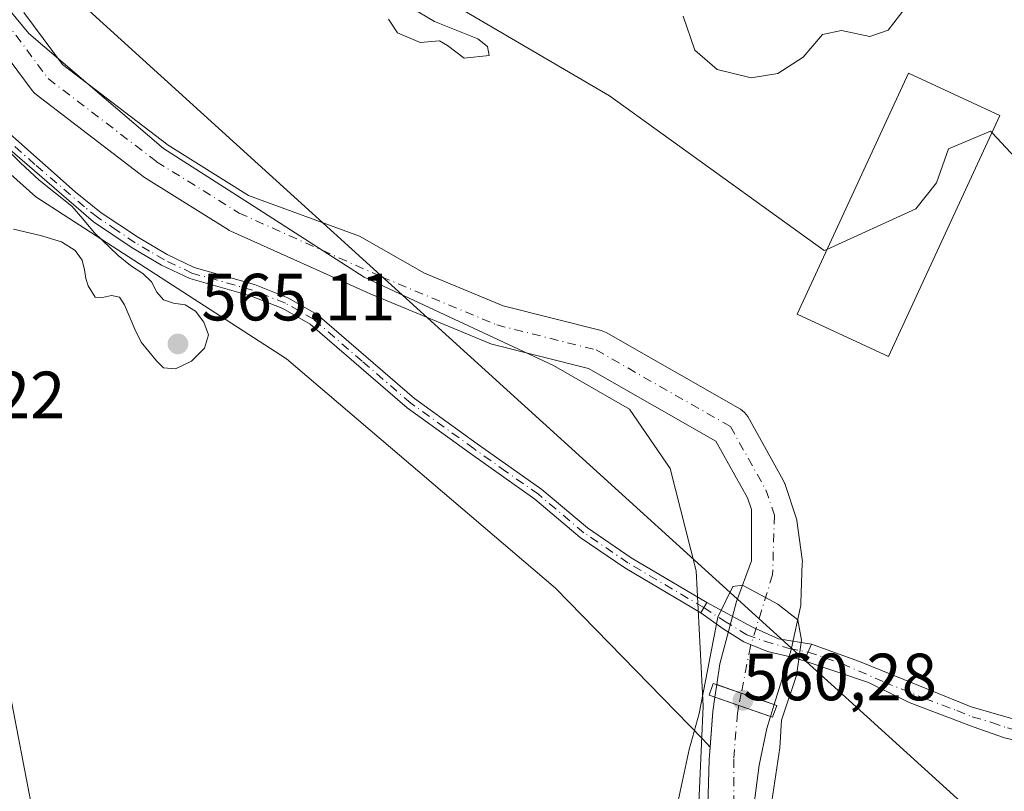
# Model space of a CAD drawing. Units: metres. Extents: x 562887 to 566314, y 4751854 to 4754199.
# Drawn here: x 564511 to 564659, y 4752622 to 4752738 of the extents above; entities that cross this region are included whole.
import ezdxf

# ---------------------------------------------------------------- set-up
doc = ezdxf.new("R2010")
doc.units = ezdxf.units.M
doc.header["$MEASUREMENT"] = 0
doc.linetypes.add('DGN Style 4', pattern=[2.6384748266838614, 1.318413404963828, -0.6592067024819142, 0.001648016756204785, -0.6592067024819142])
for name, color, linetype, lineweight in [('Arbolado forestal CxS', 92, 'Continuous', 0), ('Camino Cxs', 7, 'Continuous', 0), ('Camino eje', 30, 'DGN Style 4', 13), ('Corriente natural Cxs', 4, 'Continuous', 13), ('Corriente natural eje', 4, 'DGN Style 4', 0), ('Corriente natural eje oculto', 9, 'DGN Style 4', 0), ('Corriente natural oculto Cxs', 9, 'Continuous', 13), ('Curva de nivel normal', 30, 'Continuous', 0), ('Estanque Cxs', 5, 'Continuous', 0), ('Municipio', 91, 'Continuous', 13), ('Municipio CxS', 4, 'Continuous', 0), ('Pasarela Cxs', 142, 'Continuous', 13), ('Punto de cota en terreno', 7, 'Continuous', 0), ('Rótulo de punto de cota en construcción', 7, 'Continuous', 0), ('Rótulo de punto de cota en terreno', 7, 'Continuous', 0), ('Suelo desnudo CxS', 253, 'Continuous', 0), ('Tendido', 6, 'Continuous', 0)]:
    doc.layers.add(name, color=color, linetype=linetype, lineweight=lineweight)
doc.styles.add('Style-Arial', font='txt')

# ---------------------------------------------------------------- blocks, each defined once
blk = doc.blocks.new('5PATER')
at = {"layer": 'Punto de cota en terreno', "linetype": 'Continuous', "lineweight": 0}
h = blk.add_hatch(color=51, dxfattribs=at)
edge = h.paths.add_edge_path()
edge.add_ellipse((0, 0), major_axis=(-0.1095731443231308, -0.1110710700762829), ratio=0.9994222409660322, start_angle=0, end_angle=360)

msp = doc.modelspace()

# ---------------------------------------------------------------- linework, layer by layer
at = {"layer": 'Arbolado forestal CxS', "color": 92, "linetype": 'Continuous', "lineweight": 0}
for points in [[(564502.1480999999, 4752811.0869, 566.7402000000002), (564523.7302999999, 4752803.093499999, 566.5417000000016), (564533.3459000001, 4752799.392700001, 566.4186000000045), (564539.2367000004, 4752797.125700001, 566.3701000000001), (564536.1458999999, 4752780.894300001, 565.0791000000027), (564536.1196999997, 4752780.7565, 565.0800000000017), (564531.0625, 4752782.049500001, 564.8300000000017), (564530.7215, 4752782.1369, 564.8255000000064), (564525.9178999999, 4752781.631899999, 564.624299999996), (564523.4348999998, 4752781.3709, 564.5075999999972), (564519.0805000003, 4752769.7795, 563.1358999999939), (564533.1875, 4752761.771700001, 565.5672999999952), (564561.6497, 4752748.242699999, 566.0693000000028), (564599.3278999999, 4752726.178300001, 564.7445000000008), (564631.5916999998, 4752702.9089, 562.7744999999995), (564632.0083, 4752703.0997, 562.7421000000032), (564645.3494999995, 4752709.208500001, 561.1750999999931), (564648.4584999997, 4752713.070900001, 561.4928999999975), (564650.2768999999, 4752718.182700001, 561.7874000000012), (564656.5849000001, 4752720.8369, 562.6940000000031), (564656.7281, 4752720.684699999, 562.7201999999961), (564656.8256999999, 4752720.580900001, 562.7390000000014), (564663.0563000003, 4752713.9641, 563.889599999995)], [(564539.2367000004, 4752797.125700001, 566.3701000000001), (564536.1458999999, 4752780.894300001, 565.0791000000027), (564536.1196999997, 4752780.7565, 565.0800000000017), (564531.0625, 4752782.049500001, 564.8300000000017), (564530.7215, 4752782.1369, 564.8255000000064), (564525.9178999999, 4752781.631899999, 564.624299999996), (564523.4348999998, 4752781.3709, 564.5075999999972), (564519.0805000003, 4752769.7795, 563.1358999999939), (564533.1875, 4752761.771700001, 565.5672999999952), (564561.6497, 4752748.242699999, 566.0693000000028), (564599.3278999999, 4752726.178300001, 564.7445000000008), (564631.5916999998, 4752702.9089, 562.7744999999995), (564632.0083, 4752703.0997, 562.7421000000032), (564645.3494999995, 4752709.208500001, 561.1750999999931), (564648.4584999997, 4752713.070900001, 561.4928999999975), (564650.2768999999, 4752718.182700001, 561.7874000000012), (564656.5849000001, 4752720.8369, 562.6940000000031), (564656.7281, 4752720.684699999, 562.7201999999961), (564656.8256999999, 4752720.580900001, 562.7390000000014), (564663.0563000003, 4752713.9641, 563.889599999995)], [(564516.9506999999, 4752596.335300001, 566.3222999999998), (564508.8487, 4752638.5877, 563.7452000000048), (564474.4819, 4752669.9791, 565.0681000000042), (564473.7779000001, 4752696.7499, 564.8916999999929), (564445.5988999996, 4752710.135500001, 565.4190999999992), (564427.1164999995, 4752724.5669, 565.7179000000033), (564402.1571000004, 4752731.138900001, 566.7345000000059), (564391.6485000001, 4752739.024300001, 567.136799999993), (564390.3346999995, 4752750.8519, 566.3625999999931), (564413.9807000002, 4752774.506300001, 566.4133000000002), (564415.2949000001, 4752783.706300001, 566.4541000000027), (564408.7265, 4752792.904899999, 566.5675000000047), (564408.7821000004, 4752793.4813, 566.5090999999958), (564431.4165000003, 4752784.467700001, 565.5736000000034), (564457.1288999999, 4752761.050100001, 565.2639000000054), (564513.1451000003, 4752711.000499999, 565.062699999995), (564550.7955, 4752686.6643, 563.7287999999971), (564591.2006999999, 4752652.226299999, 562.8552999999956), (564613.3551000003, 4752629.517100001, 560.0396000000037), (564614.4528999999, 4752628.310500001, 559.8322999999946), (564614.3153999997, 4752626.4198, 559.7280000000028), (564613.9693999998, 4752614.321599999, 559.4704999999958)], [(564614.4528999999, 4752628.310500001, 559.8322999999946), (564613.3551000003, 4752629.517100001, 560.0396000000037), (564591.2006999999, 4752652.226299999, 562.8552999999956), (564550.7955, 4752686.6643, 563.7287999999971), (564513.1451000003, 4752711.000499999, 565.062699999995), (564457.1288999999, 4752761.050100001, 565.2639000000054), (564431.4165000003, 4752784.467700001, 565.5736000000034), (564408.7821000004, 4752793.4813, 566.5090999999958), (564408.7265, 4752792.904899999, 566.5675000000047), (564415.2949000001, 4752783.706300001, 566.4541000000027), (564413.9807000002, 4752774.506300001, 566.4133000000002), (564390.3346999995, 4752750.8519, 566.3625999999931), (564391.6485000001, 4752739.024300001, 567.136799999993), (564402.1571000004, 4752731.138900001, 566.7345000000059), (564427.1164999995, 4752724.5669, 565.7179000000033), (564445.5988999996, 4752710.135500001, 565.4190999999992), (564473.7779000001, 4752696.7499, 564.8916999999929), (564474.4819, 4752669.9791, 565.0681000000042), (564508.8487, 4752638.5877, 563.7452000000048), (564516.9506999999, 4752596.335300001, 566.3222999999998), (564565.0460999999, 4752564.233300001, 562.4413999999961), (564586.0630999999, 4752552.405300001, 561.0253999999986), (564595.5300000003, 4752539.661599999, 558.9809999999999)], [(564614.4528999999, 4752628.310500001, 559.8322999999946), (564613.3551000003, 4752629.517100001, 560.0396000000037), (564591.2006999999, 4752652.226299999, 562.8552999999956), (564550.7955, 4752686.6643, 563.7287999999971), (564513.1451000003, 4752711.000499999, 565.062699999995), (564457.1288999999, 4752761.050100001, 565.2639000000054), (564431.4165000003, 4752784.467700001, 565.5736000000034), (564408.7821000004, 4752793.4813, 566.5090999999958), (564408.7265, 4752792.904899999, 566.5675000000047), (564415.2949000001, 4752783.706300001, 566.4541000000027), (564413.9807000002, 4752774.506300001, 566.4133000000002), (564390.3346999995, 4752750.8519, 566.3625999999931), (564391.6485000001, 4752739.024300001, 567.136799999993), (564402.1571000004, 4752731.138900001, 566.7345000000059), (564427.1164999995, 4752724.5669, 565.7179000000033), (564445.5988999996, 4752710.135500001, 565.4190999999992), (564473.7779000001, 4752696.7499, 564.8916999999929), (564474.4819, 4752669.9791, 565.0681000000042), (564508.8487, 4752638.5877, 563.7452000000048), (564516.9506999999, 4752596.335300001, 566.3222999999998), (564565.0460999999, 4752564.233300001, 562.4413999999961), (564586.0630999999, 4752552.405300001, 561.0253999999986), (564595.5300000003, 4752539.661599999, 558.9809999999999)], [(564506.0919000005, 4752735.653200001, 561.5206000000035), (564512.6097999997, 4752726.9418, 561.548299999995), (564512.8787000002, 4752726.629699999, 561.6187000000064), (564513.1875999998, 4752726.3574, 561.6647999999988), (564529.4715, 4752713.884299999, 562.0179000000062), (564529.7096999995, 4752713.719500001, 562.0182000000059), (564542.0860000001, 4752706.0109, 560.976999999999), (564542.1720000004, 4752705.959200001, 560.9734000000026), (564542.4452999998, 4752705.819499999, 560.9520000000048), (564563.8153999997, 4752696.2445, 560.7079999999987), (564563.8896000005, 4752696.2125, 560.7056000000011), (564581.2487000005, 4752688.9889, 560.1799000000028), (564581.3751999997, 4752688.9396, 560.1769999999962), (564581.6678999999, 4752688.8497, 560.1689999999944), (564596.1984000001, 4752685.187100001, 560.1818000000058), (564615.2927000001, 4752674.297, 560.312699999995), (564620.0784999998, 4752665.757200001, 560.6811000000016), (564620.6573999999, 4752664.0316, 560.7446999999956), (564620.6654000003, 4752656.3178, 560.7097999999969), (564618.4077000003, 4752650.2369, 560.486699999994), (564615.9029000001, 4752640.8397, 560.3331000000035), (564615.4431999996, 4752637.7368, 560.3748999999953), (564615.1635999996, 4752635.849400001, 560.2932000000001), (564614.8446000004, 4752633.695900001, 560.1563000000025), (564614.4528999999, 4752628.310500001, 559.8322999999946), (564613.3551000003, 4752629.517100001, 560.0396000000037), (564591.2006999999, 4752652.226299999, 562.8552999999956), (564550.7955, 4752686.6643, 563.7287999999971), (564513.1451000003, 4752711.000499999, 565.062699999995), (564457.1288999999, 4752761.050100001, 565.2639000000054)], [(564620.4041999998, 4752614.8665, 559.3853999999993), (564621.8295999998, 4752625.636700001, 559.5197999999946), (564622.9781999998, 4752631.15, 559.7599000000046), (564623.5319999997, 4752632.943800001, 559.8948999999993), (564624.0853000004, 4752634.736, 559.8987000000052), (564626.6166000003, 4752642.9351, 559.7235999999976), (564626.6813000003, 4752643.181299999, 559.7299999999959), (564628.0412999997, 4752649.4213, 559.8503999999957), (564628.0645000003, 4752649.539200001, 559.8496000000014), (564628.1085000001, 4752649.9615, 559.8383000000031), (564628.3086000001, 4752656.0415, 559.6996000000072), (564628.3101000004, 4752656.140100001, 559.6983000000037), (564628.2823000001, 4752656.547300001, 559.6863000000012), (564627.4823000003, 4752662.3873, 560.0204999999987), (564627.4644999999, 4752662.501, 560.0335999999952), (564627.3542999999, 4752662.934400001, 560.1073999999935), (564625.6772999996, 4752667.932600001, 560.6254000000044), (564625.6522000004, 4752668.0044, 560.6281000000017), (564625.4501999998, 4752668.444900001, 560.6349999999948), (564620.1102, 4752677.9736, 560.5074000000022), (564619.8901000004, 4752678.306700001, 560.5179000000062), (564619.6277999999, 4752678.607600001, 560.5148000000045), (564619.3278999999, 4752678.870999999, 560.4979000000021), (564618.9956, 4752679.092300001, 560.4676000000036), (564598.8151000004, 4752690.602, 560.6570000000065), (564598.3548999997, 4752690.815099999, 560.6578000000009), (564598.0620999997, 4752690.904999999, 560.6505999999936), (564583.3492999999, 4752694.613600001, 561.036500000002), (564571.5158000002, 4752699.537799999, 560.6166999999987), (564561.7955999998, 4752705.080600001, 560.9119000000064), (564545.0850000001, 4752711.2116, 561.1438999999956), (564533.0049000002, 4752718.7357, 561.153999999995), (564517.1656, 4752730.8684, 560.7675000000017), (564511.3328999998, 4752738.663799999, 560.7363000000041)], [(564511.3328999998, 4752738.663799999, 560.7363000000041), (564517.1656, 4752730.8684, 560.7675000000017), (564533.0049000002, 4752718.7357, 561.153999999995), (564545.0850000001, 4752711.2116, 561.1438999999956), (564561.7955999998, 4752705.080600001, 560.9119000000064), (564571.5158000002, 4752699.537799999, 560.6166999999987), (564583.3492999999, 4752694.613600001, 561.036500000002), (564598.0620999997, 4752690.904999999, 560.6505999999936), (564598.3548999997, 4752690.815099999, 560.6578000000009), (564598.8151000004, 4752690.602, 560.6570000000065), (564618.9956, 4752679.092300001, 560.4676000000036), (564619.3278999999, 4752678.870999999, 560.4979000000021), (564619.6277999999, 4752678.607600001, 560.5148000000045), (564619.8901000004, 4752678.306700001, 560.5179000000062), (564620.1102, 4752677.9736, 560.5074000000022), (564625.4501999998, 4752668.444900001, 560.6349999999948), (564625.6522000004, 4752668.0044, 560.6281000000017), (564625.6772999996, 4752667.932600001, 560.6254000000044), (564627.3542999999, 4752662.934400001, 560.1073999999935), (564627.4644999999, 4752662.501, 560.0335999999952), (564627.4823000003, 4752662.3873, 560.0204999999987), (564628.2823000001, 4752656.547300001, 559.6863000000012), (564628.3101000004, 4752656.140100001, 559.6983000000037), (564628.3086000001, 4752656.0415, 559.6996000000072), (564628.1085000001, 4752649.9615, 559.8383000000031), (564628.0645000003, 4752649.539200001, 559.8496000000014), (564628.0412999997, 4752649.4213, 559.8503999999957), (564626.6813000003, 4752643.181299999, 559.7299999999959), (564626.6166000003, 4752642.9351, 559.7235999999976), (564624.0853000004, 4752634.736, 559.8987000000052), (564623.5319999997, 4752632.943800001, 559.8948999999993), (564622.9781999998, 4752631.15, 559.7599000000046), (564621.8295999998, 4752625.636700001, 559.5197999999946), (564620.4041999998, 4752614.8665, 559.3853999999993)], [(564614.4528999999, 4752628.310500001, 559.8322999999946), (564614.8446000004, 4752633.695900001, 560.1563000000025), (564615.1635999996, 4752635.849400001, 560.2932000000001), (564615.4431999996, 4752637.7368, 560.3748999999953), (564615.9029000001, 4752640.8397, 560.3331000000035), (564618.4077000003, 4752650.2369, 560.486699999994), (564620.6654000003, 4752656.3178, 560.7097999999969), (564620.6573999999, 4752664.0316, 560.7446999999956), (564620.0784999998, 4752665.757200001, 560.6811000000016), (564615.2927000001, 4752674.297, 560.312699999995), (564596.1984000001, 4752685.187100001, 560.1818000000058), (564581.6678999999, 4752688.8497, 560.1689999999944), (564581.3751999997, 4752688.9396, 560.1769999999962), (564581.2487000005, 4752688.9889, 560.1799000000028), (564563.8896000005, 4752696.2125, 560.7056000000011), (564563.8153999997, 4752696.2445, 560.7079999999987), (564542.4452999998, 4752705.819499999, 560.9520000000048), (564542.1720000004, 4752705.959200001, 560.9734000000026), (564542.0860000001, 4752706.0109, 560.976999999999), (564529.7096999995, 4752713.719500001, 562.0182000000059), (564529.4715, 4752713.884299999, 562.0179000000062), (564513.1875999998, 4752726.3574, 561.6647999999988), (564512.8787000002, 4752726.629699999, 561.6187000000064), (564512.6097999997, 4752726.9418, 561.548299999995), (564506.0919000005, 4752735.653200001, 561.5206000000035)], [(564508.8487, 4752638.5877, 563.7452000000048), (564516.9506999999, 4752596.335300001, 566.3222999999998)], [(564614.4528999999, 4752628.310500001, 559.8322999999946), (564614.3153999997, 4752626.4198, 559.7280000000028), (564613.9693999998, 4752614.321599999, 559.4704999999958), (564611.5636, 4752606.9342, 559.4756999999954), (564609.6936999997, 4752601.192399999, 559.8076000000001), (564607.8331000004, 4752589.642700001, 559.6137000000017), (564603.7320999998, 4752575.619700001, 559.4948000000004), (564598.9119999995, 4752559.0132, 559.4130000000005), (564595.7945999998, 4752548.632200001, 559.1965999999958), (564595.5300000003, 4752539.7686, 558.9839000000065), (564595.5300000003, 4752539.661599999, 558.9809999999999)]]:
    msp.add_polyline3d(points, dxfattribs=at)
at = {"layer": 'Camino Cxs', "color": 7, "linetype": 'Continuous', "lineweight": 0, "extrusion": (0.01972263717321343, 0.03337677061386023, 0.9992482217979293), "elevation": 170324.5466605696, "flags": 128}
msp.add_lwpolyline([(1931721.267263197, -4375604.451472824), (1931721.267263196, -4375602.661356525)], dxfattribs=at)
msp.add_lwpolyline([(1931721.267263197, -4375604.451472824), (1931721.267263196, -4375602.661356525)], dxfattribs=at)
at = {"layer": 'Camino Cxs', "color": 7, "linetype": 'Continuous', "lineweight": 0, "extrusion": (0.001679455849919748, 0.003612225949915775, 0.9999920655943902), "elevation": 18676.52301455458, "flags": 128}
msp.add_lwpolyline([(564626.8292176378, 4752604.864393164), (564627.9722341642, 4752607.322809204)], dxfattribs=at)
msp.add_lwpolyline([(564626.8292176378, 4752604.864393164), (564627.9722341642, 4752607.322809204)], dxfattribs=at)
at = {"layer": 'Camino Cxs', "color": 7, "linetype": 'Continuous', "lineweight": 0}
for points in [[(564500.7100999998, 4752727.9801, 574.8059000000068), (564519.0701000001, 4752711.7401, 572.3680000000022), (564522.9700999996, 4752708.610099999, 572.8647000000057), (564528.5500999996, 4752704.860099999, 575.5861000000004), (564532.8701, 4752702.3201, 569.8876000000018), (564536.9101, 4752700.380100001, 576.2311000000045), (564545.9901000002, 4752697.8201, 567.9119999999966), (564551.0301000001, 4752695.8201, 566.4097999999941), (564555.3901000004, 4752693.340100001, 564.7252000000008), (564570.0301000001, 4752680.700099999, 566.7940999999992), (564579.4700999996, 4752673.9001, 564.0063999999984), (564589.1901000004, 4752667.020099999, 562.8110000000015), (564596.0301000001, 4752661.2601, 562.8303000000016), (564602.5900999998, 4752656.780099999, 562.4428000000044), (564613.9501, 4752650.0601, 561.1815999999963), (564613.0401, 4752648.520099999, 561.2510000000038), (564601.6300999997, 4752655.270099999, 562.5592999999935), (564594.9501, 4752659.8301, 563.1141000000061), (564588.1001000004, 4752665.600099999, 563.0368000000017), (564578.4401000004, 4752672.450099999, 564.7725000000064), (564568.9301000005, 4752679.300100001, 570.9318000000058), (564554.3501000004, 4752691.870100001, 567.0804999999964), (564550.2600999996, 4752694.210100001, 569.7063000000053), (564545.4200999998, 4752696.120100001, 572.3611999999994), (564536.2801000001, 4752698.700099999, 579.1652999999933), (564532.0301000001, 4752700.7401, 574.011400000003), (564527.6001000004, 4752703.350099999, 577.853099999993), (564521.8201000001, 4752707.2401, 573.7768000000069), (564506.9600999998, 4752719.9801, 576.2378000000026)], [(564500.7100999998, 4752727.9801, 574.8059000000068), (564519.0701000001, 4752711.7401, 572.3680000000022), (564522.9700999996, 4752708.610099999, 572.8647000000057), (564528.5500999996, 4752704.860099999, 575.5861000000004), (564532.8701, 4752702.3201, 569.8876000000018), (564536.9101, 4752700.380100001, 576.2311000000045), (564545.9901000002, 4752697.8201, 567.9119999999966), (564551.0301000001, 4752695.8201, 566.4097999999941), (564555.3901000004, 4752693.340100001, 564.7252000000008), (564570.0301000001, 4752680.700099999, 566.7940999999992), (564579.4700999996, 4752673.9001, 564.0063999999984), (564589.1901000004, 4752667.020099999, 562.8110000000015), (564596.0301000001, 4752661.2601, 562.8303000000016), (564602.5900999998, 4752656.780099999, 562.4428000000044), (564613.9501, 4752650.0601, 561.1815999999963)], [(564613.0401, 4752648.520099999, 561.2510000000038), (564601.6300999997, 4752655.270099999, 562.5592999999935), (564594.9501, 4752659.8301, 563.1141000000061), (564588.1001000004, 4752665.600099999, 563.0368000000017), (564578.4401000004, 4752672.450099999, 564.7725000000064), (564568.9301000005, 4752679.300100001, 570.9318000000058), (564554.3501000004, 4752691.870100001, 567.0804999999964), (564550.2600999996, 4752694.210100001, 569.7063000000053), (564545.4200999998, 4752696.120100001, 572.3611999999994), (564536.2801000001, 4752698.700099999, 579.1652999999933), (564532.0301000001, 4752700.7401, 574.011400000003), (564527.6001000004, 4752703.350099999, 577.853099999993), (564521.8201000001, 4752707.2401, 573.7768000000069), (564506.9600999998, 4752719.9801, 576.2378000000026)], [(564613.9501, 4752650.0601, 561.1815999999963), (564620.8280999997, 4752646.348900001, 559.820000000007), (564624.7307000002, 4752644.629100001, 559.8512999999948), (564629.7100999998, 4752643.780099999, 560.633600000001)], [(564628.5670999996, 4752641.321699999, 560.6444000000047), (564626.7150999998, 4752641.8509, 560.1399999999994), (564623.0768999998, 4752642.710899999, 559.7522999999928), (564619.5050999997, 4752644.166099999, 559.8678000000073), (564616.3963000001, 4752646.0843, 560.318299999999), (564613.0401, 4752648.520099999, 561.2510000000038)], [(564629.7100999998, 4752643.780099999, 560.633600000001), (564636.9101, 4752641.1801, 562.2645000000048), (564653.6901000004, 4752634.4001, 569.6668999999965), (564659.5800999999, 4752632.690099999, 566.8665000000037), (564665.3201000001, 4752631.9801, 573.597099999999), (564670.6300999997, 4752633.020099999, 575.0246000000043), (564674.7901, 4752635.340100001, 574.479800000001), (564681.6801000005, 4752641.4101, 582.0721000000049)], [(564685.4401000004, 4752622.1601, 573.0896000000066), (564681.9101, 4752625.1801, 569.5056999999942), (564677.3101000004, 4752627.100099999, 563.2624999999971), (564671.7901, 4752628.300100001, 565.6901000000071), (564667.0301000001, 4752628.380100001, 568.2884000000049), (564662.0500999996, 4752628.940099999, 564.7657000000036), (564658.7100999998, 4752629.7401, 564.3291000000027), (564653.9901000002, 4752631.390100001, 564.3616000000038), (564644.3501000004, 4752635.020099999, 564.6279999999971), (564638.2301000003, 4752638.0601, 562.4116999999969), (564628.5670999996, 4752641.321699999, 560.6444000000047)]]:
    msp.add_polyline3d(points, dxfattribs=at)
for points in [[(564629.7100999998, 4752643.780099999, 560.633600000001), (564628.5670999996, 4752641.321699999, 560.6444000000047), (564626.7150999998, 4752641.8509, 560.1399999999994), (564623.0768999998, 4752642.710899999, 559.7522999999928), (564619.5050999997, 4752644.166099999, 559.8678000000073), (564616.3963000001, 4752646.0843, 560.318299999999), (564613.0401, 4752648.520099999, 561.2510000000038), (564613.9501, 4752650.0601, 561.1815999999963), (564620.8280999997, 4752646.348900001, 559.820000000007), (564624.7307000002, 4752644.629100001, 559.8512999999948)], [(564681.6801000005, 4752641.4101, 582.0721000000049), (564685.4401000004, 4752622.1601, 573.0896000000066), (564681.9101, 4752625.1801, 569.5056999999942), (564677.3101000004, 4752627.100099999, 563.2624999999971), (564671.7901, 4752628.300100001, 565.6901000000071), (564667.0301000001, 4752628.380100001, 568.2884000000049), (564662.0500999996, 4752628.940099999, 564.7657000000036), (564658.7100999998, 4752629.7401, 564.3291000000027), (564653.9901000002, 4752631.390100001, 564.3616000000038), (564644.3501000004, 4752635.020099999, 564.6279999999971), (564638.2301000003, 4752638.0601, 562.4116999999969), (564628.5670999996, 4752641.321699999, 560.6444000000047), (564629.7100999998, 4752643.780099999, 560.633600000001), (564636.9101, 4752641.1801, 562.2645000000048), (564653.6901000004, 4752634.4001, 569.6668999999965), (564659.5800999999, 4752632.690099999, 566.8665000000037), (564665.3201000001, 4752631.9801, 573.597099999999), (564670.6300999997, 4752633.020099999, 575.0246000000043), (564674.7901, 4752635.340100001, 574.479800000001)]]:
    msp.add_polyline3d(points, close=True, dxfattribs=at)
at = {"layer": 'Camino eje', "color": 30, "linetype": 'DGN Style 4', "lineweight": 13}
for points in [[(564613.4951, 4752649.290100001, 561.2050000000017), (564602.1101000002, 4752656.0251, 562.4815999999992), (564595.4901000002, 4752660.545100001, 562.953800000003), (564588.6451000003, 4752666.3101, 562.9112000000023), (564583.7851, 4752669.7501, 563.2217999999993), (564578.9550999999, 4752673.175100001, 564.3331999999937), (564569.4801000003, 4752680.0001, 568.6821000000054), (564562.1901000004, 4752686.2851, 566.657600000006), (564554.8701, 4752692.6051, 565.5562999999966), (564552.6901000004, 4752693.845100001, 566.6757999999973), (564550.6451000003, 4752695.015100001, 567.9505000000064), (564548.1250999998, 4752696.015100001, 568.4603000000062), (564545.7050999999, 4752696.970100001, 569.8991999999998), (564536.5950999996, 4752699.540100001, 577.6705999999976), (564532.4501, 4752701.530099999, 571.5521000000008), (564530.2351000002, 4752702.835100001, 573.4817999999941), (564528.0751, 4752704.1051, 576.6258999999991), (564525.2851, 4752705.9801, 575.9410999999964), (564522.3951000003, 4752707.925100001, 572.7206000000006), (564520.4451000001, 4752709.4901, 573.6331000000064), (564513.0151000004, 4752715.860099999, 574.277900000001), (564503.8350999998, 4752723.9801, 576.4631999999983)], [(564613.4951, 4752649.290100001, 561.2050000000017), (564616.5947000004, 4752647.274900001, 560.2293999999965), (564619.9681000002, 4752645.224300001, 559.8527999999933), (564622.6801000005, 4752644.232100001, 559.7400000000052), (564626.3180999998, 4752643.173900001, 559.9291999999987), (564629.1668999996, 4752642.6117, 560.3824000000022)], [(564629.1668999996, 4752642.6117, 560.3824000000022), (564634.2313000001, 4752640.901699999, 561.9348999999929), (564640.6300999997, 4752638.100099999, 563.3371000000043), (564646.7050999999, 4752635.645099999, 567.5458000000071), (564651.5251000002, 4752633.8301, 567.575800000006), (564653.8400999998, 4752632.895099999, 565.7832999999955), (564656.7851, 4752632.040100001, 564.9355999999971), (564659.1451000003, 4752631.215100001, 565.4003999999986), (564660.8151000004, 4752630.815099999, 565.8800999999949), (564663.6851000004, 4752630.460100001, 568.1558999999979), (564666.1750999996, 4752630.1801, 571.4685000000027), (564671.2100999998, 4752630.6601, 570.2467999999935), (564676.0500999996, 4752631.220100001, 567.4150999999983), (564684.9669000005, 4752634.4407, 583.6569000000018)]]:
    msp.add_polyline3d(points, dxfattribs=at)
at = {"layer": 'Corriente natural Cxs', "color": 4, "linetype": 'Continuous', "lineweight": 13, "extrusion": (-0.3280156108637428, -0.9446723005037865, 6.075005603476503e-05), "elevation": -4674887.869745512, "flags": 128}
msp.add_lwpolyline([(-1025553.654453523, 843.898401600521), (-1025558.892033961, 843.7564016002518), (-1025562.802715274, 844.3746016013897)], dxfattribs=at)
at = {"layer": 'Corriente natural Cxs', "color": 4, "linetype": 'Continuous', "lineweight": 13, "extrusion": (-0.32800129351596, -0.9446772734757976, 2.074103017332631e-05), "elevation": -4674901.568412991, "flags": 128}
msp.add_lwpolyline([(-1025491.593121363, 657.2554746291567), (-1025487.769695094, 656.68187462903), (-1025482.734643507, 656.8571746290702)], dxfattribs=at)
at = {"layer": 'Corriente natural Cxs', "color": 4, "linetype": 'Continuous', "lineweight": 13}
for points in [[(564511.3328999998, 4752738.663799999, 560.7363000000041), (564517.1655000001, 4752730.8684, 560.7675000000017), (564533.0049000002, 4752718.7357, 561.153999999995), (564545.0849000001, 4752711.2116, 561.1438999999956), (564561.7955, 4752705.080600001, 560.9119000000064), (564571.5158000002, 4752699.537799999, 560.6166999999987), (564583.3492999999, 4752694.613600001, 561.036500000002), (564598.0620999997, 4752690.904999999, 560.6505999999936), (564598.3548999997, 4752690.815099999, 560.6578000000009), (564598.8151000004, 4752690.602, 560.6570000000065), (564618.9956, 4752679.092300001, 560.4676000000036), (564619.3278999999, 4752678.870999999, 560.4979000000021), (564619.6277999999, 4752678.607600001, 560.5148000000045), (564619.8901000004, 4752678.306700001, 560.5179000000062), (564620.1101000002, 4752677.9736, 560.5072999999975), (564625.4501999998, 4752668.444900001, 560.6349999999948), (564625.6522000004, 4752668.0044, 560.6281000000017), (564625.6772999996, 4752667.932600001, 560.6254000000044), (564627.3542999999, 4752662.934400001, 560.1073999999935), (564627.4644999999, 4752662.501, 560.0335999999952), (564627.4823000003, 4752662.3873, 560.0204999999987), (564628.2823000001, 4752656.547300001, 559.6863000000012), (564628.3101000004, 4752656.140100001, 559.6983000000037), (564628.3085000003, 4752656.0415, 559.6996000000072), (564628.1085000001, 4752649.9615, 559.8383000000031), (564628.0645000003, 4752649.539200001, 559.8496000000014), (564628.0412999997, 4752649.4213, 559.8503999999957), (564626.6813000003, 4752643.181299999, 559.7299999999959), (564626.6166000003, 4752642.9351, 559.7235999999976), (564624.0853000004, 4752634.736, 559.8987000000052), (564619.1375000002, 4752636.454, 559.7566999999982), (564615.4431999996, 4752637.7368, 560.3748999999953), (564615.9029000001, 4752640.8397, 560.3331000000035), (564618.4077000003, 4752650.2369, 560.486699999994), (564620.6654000003, 4752656.3178, 560.7097999999969), (564620.6573999999, 4752664.0316, 560.7446999999956), (564620.0784, 4752665.757200001, 560.6811000000016), (564615.2927000001, 4752674.297, 560.312699999995), (564596.1984000001, 4752685.187100001, 560.1818000000058), (564581.6678999999, 4752688.8497, 560.1689999999944), (564581.3750999998, 4752688.9396, 560.1769999999962), (564581.2485999997, 4752688.9889, 560.1799000000028), (564563.8894999997, 4752696.2125, 560.7057000000059), (564563.8153999997, 4752696.2445, 560.7079999999987), (564542.4452999998, 4752705.819499999, 560.9520000000048), (564542.1720000004, 4752705.959200001, 560.9734000000026), (564542.0859000003, 4752706.0109, 560.9771000000037), (564529.7096999995, 4752713.719500001, 562.0182000000059), (564529.4715, 4752713.884299999, 562.0179000000062), (564513.1875999998, 4752726.3574, 561.6647999999988), (564512.8786000004, 4752726.629699999, 561.6187999999966), (564512.6097999997, 4752726.9418, 561.548299999995), (564506.0919000005, 4752735.653200001, 561.5206000000035)], [(564511.3328999998, 4752738.663799999, 560.7363000000041), (564517.1655000001, 4752730.8684, 560.7675000000017), (564533.0049000002, 4752718.7357, 561.153999999995), (564545.0849000001, 4752711.2116, 561.1438999999956), (564561.7955, 4752705.080600001, 560.9119000000064), (564571.5158000002, 4752699.537799999, 560.6166999999987), (564583.3492999999, 4752694.613600001, 561.036500000002), (564598.0620999997, 4752690.904999999, 560.6505999999936), (564598.3548999997, 4752690.815099999, 560.6578000000009), (564598.8151000004, 4752690.602, 560.6570000000065), (564618.9956, 4752679.092300001, 560.4676000000036), (564619.3278999999, 4752678.870999999, 560.4979000000021), (564619.6277999999, 4752678.607600001, 560.5148000000045), (564619.8901000004, 4752678.306700001, 560.5179000000062), (564620.1101000002, 4752677.9736, 560.5072999999975), (564625.4501999998, 4752668.444900001, 560.6349999999948), (564625.6522000004, 4752668.0044, 560.6281000000017), (564625.6772999996, 4752667.932600001, 560.6254000000044), (564627.3542999999, 4752662.934400001, 560.1073999999935), (564627.4644999999, 4752662.501, 560.0335999999952), (564627.4823000003, 4752662.3873, 560.0204999999987), (564628.2823000001, 4752656.547300001, 559.6863000000012), (564628.3101000004, 4752656.140100001, 559.6983000000037), (564628.3085000003, 4752656.0415, 559.6996000000072), (564628.1085000001, 4752649.9615, 559.8383000000031), (564628.0645000003, 4752649.539200001, 559.8496000000014), (564628.0412999997, 4752649.4213, 559.8503999999957), (564626.6813000003, 4752643.181299999, 559.7299999999959), (564626.6166000003, 4752642.9351, 559.7235999999976), (564624.0853000004, 4752634.736, 559.8987000000052)], [(564615.4431999996, 4752637.7368, 560.3748999999953), (564615.9029000001, 4752640.8397, 560.3331000000035), (564618.4077000003, 4752650.2369, 560.486699999994), (564620.6654000003, 4752656.3178, 560.7097999999969), (564620.6573999999, 4752664.0316, 560.7446999999956), (564620.0784, 4752665.757200001, 560.6811000000016), (564615.2927000001, 4752674.297, 560.312699999995), (564596.1984000001, 4752685.187100001, 560.1818000000058), (564581.6678999999, 4752688.8497, 560.1689999999944), (564581.3750999998, 4752688.9396, 560.1769999999962), (564581.2485999997, 4752688.9889, 560.1799000000028), (564563.8894999997, 4752696.2125, 560.7057000000059), (564563.8153999997, 4752696.2445, 560.7079999999987), (564542.4452999998, 4752705.819499999, 560.9520000000048), (564542.1720000004, 4752705.959200001, 560.9734000000026), (564542.0859000003, 4752706.0109, 560.9771000000037), (564529.7096999995, 4752713.719500001, 562.0182000000059), (564529.4715, 4752713.884299999, 562.0179000000062), (564513.1875999998, 4752726.3574, 561.6647999999988), (564512.8786000004, 4752726.629699999, 561.6187999999966), (564512.6097999997, 4752726.9418, 561.548299999995), (564506.0919000005, 4752735.653200001, 561.5206000000035)], [(564613.9693999998, 4752614.321599999, 559.4704999999958), (564614.3153999997, 4752626.4198, 559.7280000000028), (564614.8446000004, 4752633.695900001, 560.1563000000025), (564615.1635999996, 4752635.849400001, 560.2932000000001), (564618.7755000005, 4752634.5953, 559.7195999999967), (564623.5319999997, 4752632.943800001, 559.8948999999993), (564622.9781999998, 4752631.15, 559.7599000000046), (564621.8295999998, 4752625.636700001, 559.5197999999946), (564620.4041999998, 4752614.8665, 559.3853999999993)], [(564613.9693999998, 4752614.321599999, 559.4704999999958), (564614.3153999997, 4752626.4198, 559.7280000000028), (564614.8446000004, 4752633.695900001, 560.1563000000025), (564615.1635999996, 4752635.849400001, 560.2932000000001)], [(564623.5319999997, 4752632.943800001, 559.8948999999993), (564622.9781999998, 4752631.15, 559.7599000000046), (564621.8295999998, 4752625.636700001, 559.5197999999946), (564620.4041999998, 4752614.8665, 559.3853999999993)]]:
    msp.add_polyline3d(points, dxfattribs=at)
at = {"layer": 'Corriente natural eje', "color": 4, "linetype": 'DGN Style 4', "lineweight": 0}
for points in [[(564508.494, 4752737.450400001, 560.8322999999946), (564515.0119000003, 4752728.739, 560.9441999999982), (564531.2958000004, 4752716.265900001, 561.1662000000069), (564543.6720000004, 4752708.5573, 560.571100000001), (564565.0421000002, 4752698.9823, 560.2862000000023), (564582.4012000002, 4752691.7587, 560.2940999999992), (564597.3288000004, 4752687.995999999, 560.2247999999963), (564617.5025000004, 4752676.490300001, 559.9902000000002), (564622.8331000004, 4752666.9783, 560.2976000000053), (564624.1155000003, 4752663.156099999, 560.363200000007), (564623.8404999999, 4752654.201099999, 559.9342000000033), (564620.5066000001, 4752643.483899999, 559.8225999999995), (564619.1375000002, 4752636.454, 559.7566999999982)], [(564618.7755000005, 4752634.5953, 559.7195999999967), (564618.5488, 4752633.431299999, 559.6895999999979), (564618.0196000002, 4752626.552100001, 559.4413999999961), (564617.9901999999, 4752619.492000001, 559.2222999999941)]]:
    msp.add_polyline3d(points, dxfattribs=at)
at = {"layer": 'Corriente natural eje oculto', "color": 9, "linetype": 'DGN Style 4', "lineweight": 0, "extrusion": (-0.003744655826132267, -0.01922704914235621, 0.9998081306600889), "elevation": -92933.82969974526, "flags": 128}
msp.add_lwpolyline([(-354345.4278926969, 4772017.494590456), (-354345.4278926969, 4772015.600603629)], dxfattribs=at)
at = {"layer": 'Corriente natural oculto Cxs', "color": 9, "linetype": 'Continuous', "lineweight": 13, "extrusion": (-0.006269108475553307, -0.0423187243632917, 0.999084492846919), "elevation": -204105.3399698405, "flags": 128}
msp.add_lwpolyline([(-137936.4006614891, 4779712.614108293), (-137936.4006614892, 4779714.523854299)], dxfattribs=at)
at = {"layer": 'Corriente natural oculto Cxs', "color": 9, "linetype": 'Continuous', "lineweight": 13, "extrusion": (-0.3280156108637428, -0.9446723005037865, 6.075005603476503e-05), "elevation": -4674887.869745512, "flags": 128}
msp.add_lwpolyline([(-1025553.654453523, 843.898401600521), (-1025558.892033961, 843.7564016002518), (-1025562.802715274, 844.3746016013897)], dxfattribs=at)
at = {"layer": 'Corriente natural oculto Cxs', "color": 9, "linetype": 'Continuous', "lineweight": 13, "extrusion": (-0.32800129351596, -0.9446772734757976, 2.074103017332631e-05), "elevation": -4674901.568412991, "flags": 128}
msp.add_lwpolyline([(-1025491.593121363, 657.2554746291567), (-1025487.769695094, 656.68187462903), (-1025482.734643507, 656.8571746290702)], dxfattribs=at)
at = {"layer": 'Corriente natural oculto Cxs', "color": 9, "linetype": 'Continuous', "lineweight": 13, "extrusion": (-0.0005976301718315565, -0.001935790333576204, 0.9999979477748753), "elevation": -8977.643219123538, "flags": 128}
msp.add_lwpolyline([(564624.3190815132, 4752626.261894067), (564623.7657793402, 4752624.46969071)], dxfattribs=at)
at = {"layer": 'Corriente natural oculto Cxs', "color": 9, "linetype": 'Continuous', "lineweight": 13}
msp.add_polyline3d([(564624.0853000004, 4752634.736, 559.8987000000052), (564623.5319999997, 4752632.943800001, 559.8948999999993), (564618.7755000005, 4752634.5953, 559.7195999999967), (564615.1635999996, 4752635.849400001, 560.2932000000001), (564615.4431999996, 4752637.7368, 560.3748999999953), (564619.1375000002, 4752636.454, 559.7566999999982)], close=True, dxfattribs=at)
at = {"layer": 'Curva de nivel normal', "color": 30, "linetype": 'Continuous', "lineweight": 0, "flags": 128}
for points, elevation in [([(564566.1200000001, 4752737.66), (564567.5, 4752735.640000001), (564570.8899999997, 4752734.180000001), (564573.7800000003, 4752734.439999999), (564575.0099999999, 4752733.74), (564577.5199999996, 4752731.810000001), (564581.25, 4752732.199999999), (564581, 4752733.57), (564579.54, 4752734.720000001), (564573.0300000003, 4752737.310000001), (564569.5099999999, 4752739.449999999)], 565), ([(564610.4100000003, 4752738.119999999), (564612.1799999997, 4752733.029999999), (564615.5300000003, 4752730.119999999), (564620.6200000001, 4752728.850000001), (564624.6500000004, 4752729.49), (564628.4199999999, 4752731.980000001), (564631.3300000001, 4752735.359999999), (564634.1900000004, 4752735.99), (564638.4699999997, 4752735.07), (564641.2199999997, 4752736), (564643.7699999996, 4752739.33)], 565), ([(564507.6900000004, 4752719.27), (564510.8399999999, 4752716.100000001), (564513.6500000004, 4752713.480000001), (564518.5300000003, 4752709.58), (564520.2199999997, 4752707.680000001), (564521.8899999997, 4752705.630000001), (564525.5300000003, 4752702.180000001), (564527.3899999997, 4752700.699999999), (564529.2400000002, 4752699.5), (564530.5199999996, 4752698.230000001), (564531.3300000001, 4752696.689999999), (564532.3399999999, 4752695.5), (564533.8499999996, 4752695.029999999), (564535.5800000001, 4752694.76), (564537.1299999999, 4752693.84), (564538.4000000004, 4752692.17), (564539.0800000001, 4752690.27), (564538.5099999999, 4752688.27), (564536.54, 4752686.300000001), (564534.1100000005, 4752685.16), (564532.3200000003, 4752685.33), (564531.2800000003, 4752686.350000001), (564528.9900000002, 4752689.180000001), (564528, 4752691.140000001), (564526.4900000002, 4752694.77), (564525.6900000004, 4752695.9), (564524.5300000003, 4752696.16), (564523.1500000004, 4752695.859999999), (564522.0499999998, 4752695.92), (564521.0099999999, 4752697.619999999), (564520.6500000004, 4752698.720000001), (564520.4500000002, 4752700.02), (564520.0999999996, 4752701.480000001), (564519.0599999996, 4752702.949999999), (564517, 4752704.220000001), (564513.8300000001, 4752705.180000001), (564509.8099999996, 4752706.130000001)], 565), ([(564623.7400000002, 4752620.24), (564624.9400000004, 4752628.24), (564625.1716999998, 4752632.372500001), (564627.4123000001, 4752639.119899999), (564628.2061000001, 4752644.411499999), (564627.6095000004, 4752647.440099999), (564624.6342000002, 4752649.8355), (564619.3125, 4752652.673900001), (564617.8872999996, 4752652.4813), (564615.6383999996, 4752647.851100001), (564612.7914000005, 4752633.414200001), (564611.3300000001, 4752627.99), (564608.9000000004, 4752616.779999999)], 560)]:
    msp.add_lwpolyline(points, dxfattribs=dict(at, elevation=elevation))
at = {"layer": 'Estanque Cxs', "color": 5, "linetype": 'Continuous', "lineweight": 0}
msp.add_polyline3d([(564657.9927000003, 4752723.205900001, 562.7915000000066), (564641.2768999999, 4752687.0122, 562.3475000000036), (564627.5245000003, 4752693.363700001, 562.7019), (564644.2402999997, 4752729.5573, 564.0004999999946), (564657.9927000003, 4752723.205900001, 562.7915000000066)], dxfattribs=at)
msp.add_3dface([(564657.9927000003, 4752723.205900001, 562.7915000000066), (564641.2768999999, 4752687.0122, 562.3475000000036), (564627.5245000003, 4752693.363700001, 562.7019), (564644.2402999997, 4752729.5573, 564.0004999999946)], dxfattribs=at)
at = {"layer": 'Municipio', "color": 91, "linetype": 'Continuous', "lineweight": 13, "flags": 128}
msp.add_lwpolyline([(564356.8439999988, 4752842.389000001), (564379.7959999995, 4752836.909999999), (564399.4109999991, 4752832.32), (564422.8339999979, 4752824.570000002), (564448.1479999988, 4752813.967000001), (564471.6719999991, 4752800.498000001), (564486.5779999982, 4752786.571), (564497.4289999988, 4752766.002), (564498.661999999, 4752760.704999999), (564501.5649999988, 4752748.228000001), (564512.1039999989, 4752735.532000001), (564532.348999999, 4752718.248000001), (564544.5269999988, 4752710.433), (564562.4559999984, 4752698.927000001), (564590.9260000001, 4752685.647000002), (564602.361999998, 4752679.09), (564608.4329999997, 4752670.165999998), (564612.3459999998, 4752654.800000003), (564613.406999998, 4752634.492000001), (564612.3939999992, 4752612.068999999)], dxfattribs=at)
msp.add_lwpolyline([(564356.8439999988, 4752842.389000001), (564379.7959999995, 4752836.909999999), (564399.4109999991, 4752832.32), (564422.8339999979, 4752824.570000002), (564448.1479999988, 4752813.967000001), (564471.6719999991, 4752800.498000001), (564486.5779999982, 4752786.571), (564497.4289999988, 4752766.002), (564498.661999999, 4752760.704999999), (564501.5649999988, 4752748.228000001), (564512.1039999989, 4752735.532000001), (564532.348999999, 4752718.248000001), (564544.5269999988, 4752710.433), (564562.4559999984, 4752698.927000001), (564590.9260000001, 4752685.647000002), (564602.361999998, 4752679.09), (564608.4329999997, 4752670.165999998), (564612.3459999998, 4752654.800000003), (564613.406999998, 4752634.492000001), (564612.3939999992, 4752612.068999999)], dxfattribs=at)
at = {"layer": 'Municipio CxS', "color": 4, "linetype": 'Continuous', "lineweight": 0, "flags": 128}
for points in [[(564612.3940000001, 4752612.069), (564613.406999999, 4752634.492000001), (564612.3460000006, 4752654.800000002), (564608.4330000005, 4752670.165999998), (564602.3619999988, 4752679.09), (564590.926000001, 4752685.647000001), (564562.4559999993, 4752698.927), (564544.5269999995, 4752710.432999999), (564532.3489999998, 4752718.248000001), (564512.1039999997, 4752735.532000001), (564501.5649999996, 4752748.228), (564498.6619999998, 4752760.705), (564497.4289999997, 4752766.001999999), (564486.577999999, 4752786.571000001), (564471.672, 4752800.498000001), (564448.1479999997, 4752813.967), (564422.8339999989, 4752824.57), (564399.4110000001, 4752832.319999999), (564379.7960000002, 4752836.91), (564356.8439999997, 4752842.389000001)], [(564356.8439999997, 4752842.389000001), (564379.7960000002, 4752836.91), (564399.4110000001, 4752832.319999999), (564422.8339999989, 4752824.57), (564448.1479999997, 4752813.967), (564471.672, 4752800.498000001), (564486.577999999, 4752786.571000001), (564497.4289999997, 4752766.001999999), (564498.6619999998, 4752760.705), (564501.5649999996, 4752748.228), (564512.1039999997, 4752735.532000001), (564532.3489999998, 4752718.248000001), (564544.5269999995, 4752710.432999999), (564562.4559999993, 4752698.927), (564590.926000001, 4752685.647000001), (564602.3619999988, 4752679.09), (564608.4330000005, 4752670.165999998), (564612.3460000006, 4752654.800000002), (564613.406999999, 4752634.492000001), (564612.3940000001, 4752612.069)]]:
    msp.add_lwpolyline(points, dxfattribs=at)
at = {"layer": 'Pasarela Cxs', "color": 142, "linetype": 'Continuous', "lineweight": 13}
msp.add_polyline3d([(564624.4578, 4752634.606699999, 562.3374999999943), (564623.8428999997, 4752632.8358, 563.2415999999939), (564614.3179000001, 4752636.143100001, 564.2863000000071), (564614.9327999996, 4752637.914000001, 562.7035999999935), (564624.4578, 4752634.606699999, 562.3374999999943)], dxfattribs=at)
msp.add_3dface([(564624.4578, 4752634.606699999, 562.3374999999943), (564623.8428999997, 4752632.8358, 563.2415999999939), (564614.3179000001, 4752636.143100001, 564.2863000000071), (564614.9327999996, 4752637.914000001, 562.7035999999935)], dxfattribs=at)
at = {"layer": 'Suelo desnudo CxS', "color": 253, "linetype": 'Continuous', "lineweight": 0}
for points in [[(564663.0563000003, 4752713.9641, 563.889599999995), (564656.8256999999, 4752720.580900001, 562.7390000000014), (564656.7281, 4752720.684699999, 562.7201999999961), (564656.5849000001, 4752720.8369, 562.6940000000031), (564650.2768999999, 4752718.182700001, 561.7874000000012), (564648.4584999997, 4752713.070900001, 561.4928999999975), (564645.3494999995, 4752709.208500001, 561.1750999999931), (564632.0083, 4752703.0997, 562.7421000000032), (564631.5916999998, 4752702.9089, 562.7744999999995), (564599.3278999999, 4752726.178300001, 564.7445000000008), (564561.6497, 4752748.242699999, 566.0693000000028), (564533.1875, 4752761.771700001, 565.5672999999952), (564519.0805000003, 4752769.7795, 563.1358999999939), (564523.4348999998, 4752781.3709, 564.5075999999972), (564525.9178999999, 4752781.631899999, 564.624299999996), (564530.7215, 4752782.1369, 564.8255000000064), (564531.0625, 4752782.049500001, 564.8300000000017), (564536.1196999997, 4752780.7565, 565.0800000000017), (564536.1458999999, 4752780.894300001, 565.0791000000027), (564539.2367000004, 4752797.125700001, 566.3701000000001), (564600.6397000002, 4752773.4937, 565.7516000000032), (564640.1177000003, 4752758.854499999, 565.3773999999976), (564689.8296999997, 4752739.6413, 564.7317000000039)], [(564539.2367000004, 4752797.125700001, 566.3701000000001), (564536.1458999999, 4752780.894300001, 565.0791000000027), (564536.1196999997, 4752780.7565, 565.0800000000017), (564531.0625, 4752782.049500001, 564.8300000000017), (564530.7215, 4752782.1369, 564.8255000000064), (564525.9178999999, 4752781.631899999, 564.624299999996), (564523.4348999998, 4752781.3709, 564.5075999999972), (564519.0805000003, 4752769.7795, 563.1358999999939), (564533.1875, 4752761.771700001, 565.5672999999952), (564561.6497, 4752748.242699999, 566.0693000000028), (564599.3278999999, 4752726.178300001, 564.7445000000008), (564631.5916999998, 4752702.9089, 562.7744999999995), (564632.0083, 4752703.0997, 562.7421000000032), (564645.3494999995, 4752709.208500001, 561.1750999999931), (564648.4584999997, 4752713.070900001, 561.4928999999975), (564650.2768999999, 4752718.182700001, 561.7874000000012), (564656.5849000001, 4752720.8369, 562.6940000000031), (564656.7281, 4752720.684699999, 562.7201999999961), (564656.8256999999, 4752720.580900001, 562.7390000000014), (564663.0563000003, 4752713.9641, 563.889599999995)], [(564511.3328999998, 4752738.663799999, 560.7363000000041), (564517.1656, 4752730.8684, 560.7675000000017), (564533.0049000002, 4752718.7357, 561.153999999995), (564545.0850000001, 4752711.2116, 561.1438999999956), (564561.7955999998, 4752705.080600001, 560.9119000000064), (564571.5158000002, 4752699.537799999, 560.6166999999987), (564583.3492999999, 4752694.613600001, 561.036500000002), (564598.0620999997, 4752690.904999999, 560.6505999999936), (564598.3548999997, 4752690.815099999, 560.6578000000009), (564598.8151000004, 4752690.602, 560.6570000000065), (564618.9956, 4752679.092300001, 560.4676000000036), (564619.3278999999, 4752678.870999999, 560.4979000000021), (564619.6277999999, 4752678.607600001, 560.5148000000045), (564619.8901000004, 4752678.306700001, 560.5179000000062), (564620.1102, 4752677.9736, 560.5074000000022), (564625.4501999998, 4752668.444900001, 560.6349999999948), (564625.6522000004, 4752668.0044, 560.6281000000017), (564625.6772999996, 4752667.932600001, 560.6254000000044), (564627.3542999999, 4752662.934400001, 560.1073999999935), (564627.4644999999, 4752662.501, 560.0335999999952), (564627.4823000003, 4752662.3873, 560.0204999999987), (564628.2823000001, 4752656.547300001, 559.6863000000012), (564628.3101000004, 4752656.140100001, 559.6983000000037), (564628.3086000001, 4752656.0415, 559.6996000000072), (564628.1085000001, 4752649.9615, 559.8383000000031), (564628.0645000003, 4752649.539200001, 559.8496000000014), (564628.0412999997, 4752649.4213, 559.8503999999957), (564626.6813000003, 4752643.181299999, 559.7299999999959), (564626.6166000003, 4752642.9351, 559.7235999999976), (564624.0853000004, 4752634.736, 559.8987000000052), (564623.5319999997, 4752632.943800001, 559.8948999999993), (564622.9781999998, 4752631.15, 559.7599000000046), (564621.8295999998, 4752625.636700001, 559.5197999999946), (564620.4041999998, 4752614.8665, 559.3853999999993)], [(564511.3328999998, 4752738.663799999, 560.7363000000041), (564517.1656, 4752730.8684, 560.7675000000017), (564533.0049000002, 4752718.7357, 561.153999999995), (564545.0850000001, 4752711.2116, 561.1438999999956), (564561.7955999998, 4752705.080600001, 560.9119000000064), (564571.5158000002, 4752699.537799999, 560.6166999999987), (564583.3492999999, 4752694.613600001, 561.036500000002), (564598.0620999997, 4752690.904999999, 560.6505999999936), (564598.3548999997, 4752690.815099999, 560.6578000000009), (564598.8151000004, 4752690.602, 560.6570000000065), (564618.9956, 4752679.092300001, 560.4676000000036), (564619.3278999999, 4752678.870999999, 560.4979000000021), (564619.6277999999, 4752678.607600001, 560.5148000000045), (564619.8901000004, 4752678.306700001, 560.5179000000062), (564620.1102, 4752677.9736, 560.5074000000022), (564625.4501999998, 4752668.444900001, 560.6349999999948), (564625.6522000004, 4752668.0044, 560.6281000000017), (564625.6772999996, 4752667.932600001, 560.6254000000044), (564627.3542999999, 4752662.934400001, 560.1073999999935), (564627.4644999999, 4752662.501, 560.0335999999952), (564627.4823000003, 4752662.3873, 560.0204999999987), (564628.2823000001, 4752656.547300001, 559.6863000000012), (564628.3101000004, 4752656.140100001, 559.6983000000037), (564628.3086000001, 4752656.0415, 559.6996000000072), (564628.1085000001, 4752649.9615, 559.8383000000031), (564628.0645000003, 4752649.539200001, 559.8496000000014), (564628.0412999997, 4752649.4213, 559.8503999999957), (564626.6813000003, 4752643.181299999, 559.7299999999959), (564626.6166000003, 4752642.9351, 559.7235999999976), (564624.0853000004, 4752634.736, 559.8987000000052), (564623.5319999997, 4752632.943800001, 559.8948999999993), (564622.9781999998, 4752631.15, 559.7599000000046), (564621.8295999998, 4752625.636700001, 559.5197999999946), (564620.4041999998, 4752614.8665, 559.3853999999993)], [(564613.9693999998, 4752614.321599999, 559.4704999999958), (564614.3153999997, 4752626.4198, 559.7280000000028), (564614.4528999999, 4752628.310500001, 559.8322999999946), (564614.8446000004, 4752633.695900001, 560.1563000000025), (564615.1635999996, 4752635.849400001, 560.2932000000001), (564615.4431999996, 4752637.7368, 560.3748999999953), (564615.9029000001, 4752640.8397, 560.3331000000035), (564618.4077000003, 4752650.2369, 560.486699999994), (564620.6654000003, 4752656.3178, 560.7097999999969), (564620.6573999999, 4752664.0316, 560.7446999999956), (564620.0784999998, 4752665.757200001, 560.6811000000016), (564615.2927000001, 4752674.297, 560.312699999995), (564596.1984000001, 4752685.187100001, 560.1818000000058), (564581.6678999999, 4752688.8497, 560.1689999999944), (564581.3751999997, 4752688.9396, 560.1769999999962), (564581.2487000005, 4752688.9889, 560.1799000000028), (564563.8896000005, 4752696.2125, 560.7056000000011), (564563.8153999997, 4752696.2445, 560.7079999999987), (564542.4452999998, 4752705.819499999, 560.9520000000048), (564542.1720000004, 4752705.959200001, 560.9734000000026), (564542.0860000001, 4752706.0109, 560.976999999999), (564529.7096999995, 4752713.719500001, 562.0182000000059), (564529.4715, 4752713.884299999, 562.0179000000062), (564513.1875999998, 4752726.3574, 561.6647999999988), (564512.8787000002, 4752726.629699999, 561.6187000000064), (564512.6097999997, 4752726.9418, 561.548299999995), (564506.0919000005, 4752735.653200001, 561.5206000000035)], [(564614.4528999999, 4752628.310500001, 559.8322999999946), (564614.8446000004, 4752633.695900001, 560.1563000000025), (564615.1635999996, 4752635.849400001, 560.2932000000001), (564615.4431999996, 4752637.7368, 560.3748999999953), (564615.9029000001, 4752640.8397, 560.3331000000035), (564618.4077000003, 4752650.2369, 560.486699999994), (564620.6654000003, 4752656.3178, 560.7097999999969), (564620.6573999999, 4752664.0316, 560.7446999999956), (564620.0784999998, 4752665.757200001, 560.6811000000016), (564615.2927000001, 4752674.297, 560.312699999995), (564596.1984000001, 4752685.187100001, 560.1818000000058), (564581.6678999999, 4752688.8497, 560.1689999999944), (564581.3751999997, 4752688.9396, 560.1769999999962), (564581.2487000005, 4752688.9889, 560.1799000000028), (564563.8896000005, 4752696.2125, 560.7056000000011), (564563.8153999997, 4752696.2445, 560.7079999999987), (564542.4452999998, 4752705.819499999, 560.9520000000048), (564542.1720000004, 4752705.959200001, 560.9734000000026), (564542.0860000001, 4752706.0109, 560.976999999999), (564529.7096999995, 4752713.719500001, 562.0182000000059), (564529.4715, 4752713.884299999, 562.0179000000062), (564513.1875999998, 4752726.3574, 561.6647999999988), (564512.8787000002, 4752726.629699999, 561.6187000000064), (564512.6097999997, 4752726.9418, 561.548299999995), (564506.0919000005, 4752735.653200001, 561.5206000000035)], [(564614.4528999999, 4752628.310500001, 559.8322999999946), (564614.3153999997, 4752626.4198, 559.7280000000028), (564613.9693999998, 4752614.321599999, 559.4704999999958), (564611.5636, 4752606.9342, 559.4756999999954), (564609.6936999997, 4752601.192399999, 559.8076000000001), (564607.8331000004, 4752589.642700001, 559.6137000000017), (564603.7320999998, 4752575.619700001, 559.4948000000004), (564598.9119999995, 4752559.0132, 559.4130000000005), (564595.7945999998, 4752548.632200001, 559.1965999999958), (564595.5300000003, 4752539.7686, 558.9839000000065), (564595.5300000003, 4752539.661599999, 558.9809999999999)]]:
    msp.add_polyline3d(points, dxfattribs=at)
at = {"layer": 'Tendido', "color": 6, "linetype": 'Continuous', "lineweight": 0}
msp.add_polyline3d([(563389.1381000001, 4753969.629899999, 680.5767000000051), (563454.3591999998, 4753871.5452, 723.6723999999958), (563552.3483999996, 4753723.200200001, 727.317200000005), (563729.1836000001, 4753454.1108, 735.064400000003), (563899.7000000002, 4753300.936600001, 706.0351999999984), (564134.4563999996, 4753089.298699999, 624.9516000000004), (564457.1662, 4752797.014599999, 579.3454000000056), (564690.0349000003, 4752585.751499999, 569.8426000000036), (564951.9078000002, 4752348.309400001, 576.2727000000014), (565115.0899999999, 4752201.57, 572.3557000000001), (565400.3150000004, 4752061.734999999, 591.1720999999961), (565511.1695999998, 4751878.4749, 573.5553999999975)], dxfattribs=at)

# ---------------------------------------------------------------- block references
at = {"layer": 'Punto de cota en terreno', "color": 7, "linetype": 'Continuous', "lineweight": 0, "xscale": 10, "yscale": 10, "zscale": 10}
for p in [(564534.4900000002, 4752688.9, 565.1100000000006), (564619.3879000006, 4752635.3749, 560.2819000000018)]:
    msp.add_blockref('5PATER', p, dxfattribs=at)

# ---------------------------------------------------------------- texts
at = {"layer": 'Rótulo de punto de cota en construcción', "color": 7, "linetype": 'Continuous', "lineweight": 0, "style": 'Style-Arial'}
msp.add_text('560,28', height=7.000000000000002, dxfattribs=at).set_placement((564619.3887, 4752635.375800001))
at = {"layer": 'Rótulo de punto de cota en terreno', "color": 7, "linetype": 'Continuous', "lineweight": 0, "style": 'Style-Arial'}
for s, p in [('565,11', (564538.0177999996, 4752692.427800001)), ('565,22', (564488.4177999999, 4752677.7378))]:
    msp.add_text(s, height=7.000000000000002, dxfattribs=at).set_placement(p)

doc.saveas('drawing.dxf')
